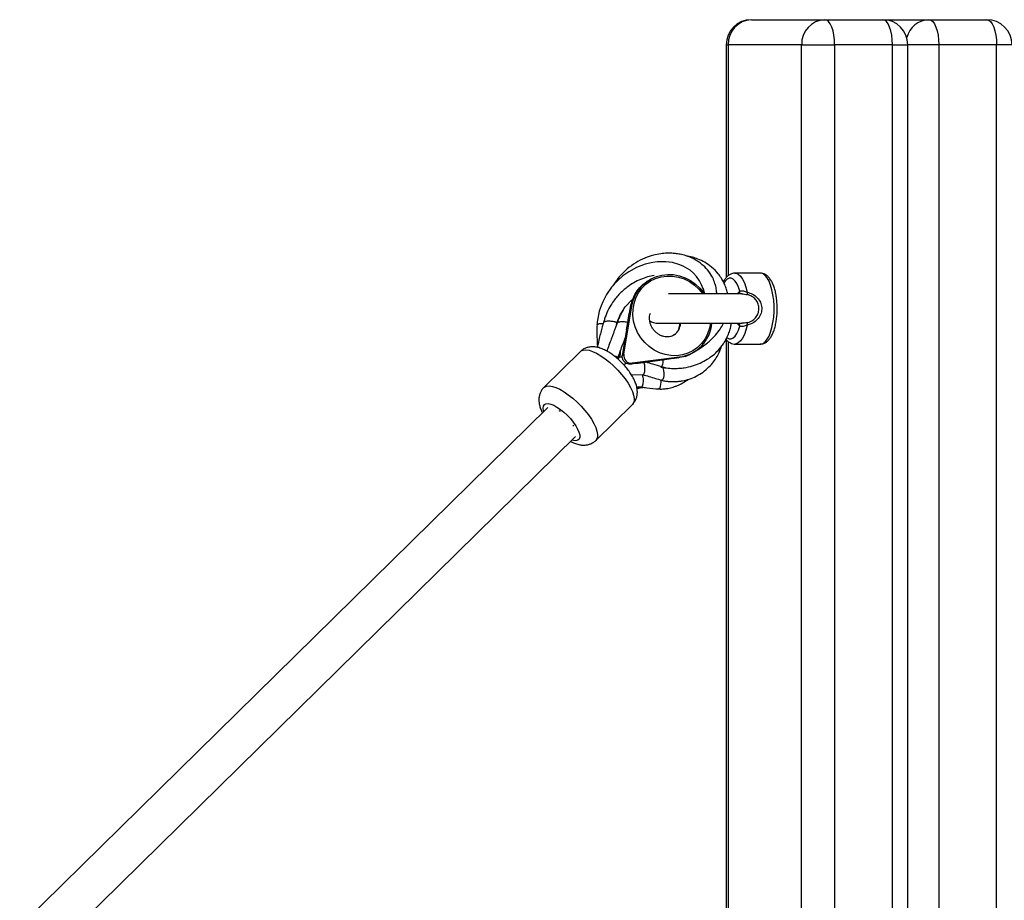
# Model space of a CAD drawing. Units: inches. Extents: x -214 to 149, y -197 to 197.
# Drawn here: x -114 to -98, y 1 to 15 of the extents above; entities that cross this region are included whole.
import ezdxf

# ---------------------------------------------------------------- set-up
doc = ezdxf.new("R2010")
doc.units = ezdxf.units.IN
doc.header["$MEASUREMENT"] = 0
doc.layers.add('ES_Equipment', color=7, linetype='Continuous')

msp = doc.modelspace()

# ---------------------------------------------------------------- linework, layer by layer
at = {"layer": 'ES_Equipment'}
for p, q in [((-102.104, 14.764), (-100.953, 14.764)), ((-100.953, 14.764), (-100.047, 14.764)), ((-100.047, 14.764), (-99.322, 14.764)), ((-99.322, 14.764), (-98.415, 14.764)), ((-102.498, 14.37), (-102.498, 10.722)), ((-102.498, 14.37), (-102.467, 14.37)), ((-102.467, 14.37), (-102.467, 10.752)), ((-101.316, 14.37), (-102.467, 14.37)), ((-101.316, 14.37), (-100.8, 14.37)), ((-101.316, -14.37), (-101.316, 14.37)), ((-100.8, 14.37), (-100.8, -14.37)), ((-99.893, 14.37), (-100.8, 14.37)), ((-99.893, -14.37), (-99.893, 14.37)), ((-99.893, 14.37), (-99.653, 14.37)), ((-99.653, -14.37), (-99.653, 14.37)), ((-99.168, 14.37), (-99.653, 14.37)), ((-99.168, 14.37), (-99.168, -14.37)), ((-98.262, 14.37), (-99.168, 14.37)), ((-98.262, -14.37), (-98.262, 14.37)), ((-98.022, 14.37), (-98.262, 14.37)), ((-103.732, 10.669), (-103.753, 10.654)), ((-101.964, 10.792), (-102.363, 10.792)), ((-102.247, 10.467), (-103.404, 10.467)), ((-104.102, 9.521), (-103.976, 10.276)), ((-104, 10.259), (-104.016, 10.16)), ((-104, 10.259), (-103.976, 10.276)), ((-104.038, 10.019), (-104.016, 10.16)), ((-104.059, 9.903), (-104.126, 9.504)), ((-104.059, 9.903), (-104.038, 10.019)), ((-103.565, 10.006), (-102.246, 10.006)), ((-102.236, 10.006), (-102.252, 10.007)), ((-102.498, 9.751), (-102.498, -9.741)), ((-102.467, 9.721), (-102.467, -9.72)), ((-104.78, 9.564), (-105.355, 9)), ((-102.994, 9.561), (-102.97, 9.578)), ((-102.363, 9.681), (-101.964, 9.681)), ((-104.201, 9.45), (-104.193, 9.466)), ((-104.193, 9.467), (-104.187, 9.496)), ((-104.186, 9.451), (-104.175, 9.471)), ((-104.126, 9.504), (-104.102, 9.521)), ((-103.227, 9.478), (-103.969, 9.38)), ((-103.458, 9.434), (-103.841, 9.383)), ((-103.142, 9.487), (-103.248, 9.463)), ((-103.248, 9.463), (-103.227, 9.478)), ((-103.99, 9.365), (-103.969, 9.38)), ((-103.447, 9.309), (-103.507, 9.322)), ((-103.984, 9.2), (-103.802, 9.203)), ((-103.9, 9.009), (-103.826, 9.01)), ((-105.299, 8.682), (-113.565, 0.555)), ((-104.541, 8.171), (-103.966, 8.736)), ((-105.095, 8.623), (-105.112, 8.635)), ((-104.883, 8.392), (-104.893, 8.408)), ((-113.231, 0), (-104.858, 8.232))]:
    msp.add_line(p, q, dxfattribs=at)
at = {"layer": 'ES_Equipment', "flags": 128}
for points in [[(-100.8, 14.37), (-100.803, 14.447), (-100.811, 14.521), (-100.825, 14.589), (-100.845, 14.648), (-100.868, 14.697), (-100.894, 14.734), (-100.923, 14.756), (-100.953, 14.764)], [(-99.893, 14.37), (-99.896, 14.447), (-99.905, 14.521), (-99.919, 14.589), (-99.938, 14.648), (-99.961, 14.697), (-99.988, 14.734), (-100.017, 14.756), (-100.047, 14.764)], [(-99.322, 14.764), (-99.292, 14.756), (-99.263, 14.734), (-99.236, 14.697), (-99.213, 14.648), (-99.194, 14.589), (-99.18, 14.521), (-99.171, 14.447), (-99.168, 14.37)], [(-98.415, 14.764), (-98.385, 14.756), (-98.357, 14.734), (-98.33, 14.697), (-98.307, 14.648), (-98.288, 14.589), (-98.273, 14.521), (-98.265, 14.447), (-98.262, 14.37)], [(-102.838, 10.467), (-102.857, 10.545), (-102.883, 10.611), (-102.916, 10.674), (-102.963, 10.741), (-103.009, 10.79), (-103.064, 10.837), (-103.17, 10.9), (-103.242, 10.93), (-103.341, 10.957), (-103.446, 10.97), (-103.526, 10.972), (-103.582, 10.968), (-103.646, 10.96), (-103.766, 10.933), (-103.905, 10.88), (-104.023, 10.815), (-104.115, 10.75), (-104.203, 10.673), (-104.294, 10.572), (-104.372, 10.459), (-104.432, 10.345), (-104.459, 10.281), (-104.486, 10.198), (-104.511, 10.084), (-104.518, 10.027), (-104.52, 10.004), (-104.522, 9.98), (-104.522, 9.98)], [(-103.976, 10.276), (-103.954, 10.365), (-103.92, 10.45), (-103.873, 10.528), (-103.816, 10.597), (-103.749, 10.656), (-103.674, 10.704), (-103.591, 10.74), (-103.504, 10.763), (-103.414, 10.773), (-103.322, 10.769), (-103.231, 10.751), (-103.142, 10.721), (-103.058, 10.677), (-102.98, 10.622), (-102.91, 10.557), (-102.848, 10.483), (-102.839, 10.469)], [(-103.775, 9.706), (-103.836, 9.78), (-103.885, 9.862), (-103.923, 9.949), (-103.948, 10.041), (-103.96, 10.134), (-103.957, 10.227), (-103.942, 10.318), (-103.913, 10.404), (-103.872, 10.484), (-103.819, 10.556), (-103.755, 10.619), (-103.683, 10.67), (-103.603, 10.709), (-103.517, 10.735), (-103.428, 10.747), (-103.337, 10.746), (-103.247, 10.73), (-103.158, 10.701), (-103.074, 10.659), (-102.996, 10.605), (-102.927, 10.54), (-102.866, 10.467)], [(-102.284, 10.512), (-102.304, 10.575), (-102.329, 10.628), (-102.357, 10.669), (-102.387, 10.697), (-102.419, 10.711), (-102.451, 10.711), (-102.483, 10.697), (-102.513, 10.669), (-102.533, 10.642)], [(-102.363, 10.792), (-102.344, 10.79), (-102.309, 10.774), (-102.275, 10.744), (-102.243, 10.699), (-102.214, 10.641), (-102.19, 10.572), (-102.171, 10.494)], [(-101.964, 9.681), (-101.955, 9.681), (-101.92, 9.692), (-101.887, 9.717), (-101.856, 9.755), (-101.827, 9.806), (-101.802, 9.868), (-101.781, 9.939), (-101.765, 10.019), (-101.754, 10.103), (-101.748, 10.192), (-101.748, 10.281), (-101.754, 10.369), (-101.765, 10.454), (-101.781, 10.533), (-101.802, 10.604), (-101.827, 10.666), (-101.856, 10.717), (-101.887, 10.755), (-101.92, 10.78), (-101.955, 10.791), (-101.964, 10.792)], [(-102.746, 10.006), (-102.76, 9.929), (-102.789, 9.842), (-102.83, 9.762), (-102.883, 9.69), (-102.947, 9.628), (-103.019, 9.576), (-103.099, 9.537), (-103.184, 9.511), (-103.274, 9.499), (-103.365, 9.501), (-103.455, 9.516), (-103.544, 9.545), (-103.628, 9.587), (-103.705, 9.641), (-103.775, 9.706)], [(-102.488, 9.779), (-102.483, 9.776), (-102.451, 9.761), (-102.419, 9.761), (-102.387, 9.776), (-102.357, 9.804), (-102.329, 9.845), (-102.304, 9.897), (-102.284, 9.96)], [(-102.171, 9.979), (-102.19, 9.9), (-102.214, 9.831), (-102.243, 9.774), (-102.275, 9.729), (-102.309, 9.698), (-102.344, 9.683), (-102.363, 9.681)], [(-104.78, 9.564), (-104.77, 9.573), (-104.738, 9.587), (-104.696, 9.59), (-104.647, 9.583), (-104.591, 9.565), (-104.529, 9.536), (-104.464, 9.499), (-104.396, 9.452), (-104.328, 9.398), (-104.261, 9.338), (-104.197, 9.274), (-104.137, 9.206), (-104.083, 9.137), (-104.036, 9.069), (-103.997, 9.002), (-103.968, 8.939), (-103.948, 8.881), (-103.939, 8.83), (-103.941, 8.787), (-103.954, 8.752), (-103.966, 8.736)], [(-104.193, 9.467), (-104.199, 9.477), (-104.22, 9.486), (-104.252, 9.493), (-104.252, 9.493)], [(-103.49, 9.43), (-103.491, 9.393), (-103.497, 9.36), (-103.505, 9.335), (-103.517, 9.322), (-103.524, 9.321)], [(-103.507, 9.322), (-103.497, 9.314), (-103.486, 9.292), (-103.479, 9.261), (-103.476, 9.224), (-103.477, 9.186), (-103.482, 9.152), (-103.491, 9.127), (-103.502, 9.115), (-103.51, 9.114)], [(-103.527, 9.12), (-103.524, 9.087), (-103.525, 9.049), (-103.531, 9.015), (-103.54, 8.99), (-103.551, 8.978), (-103.556, 8.977)], [(-105.355, 9), (-105.345, 9.008), (-105.312, 9.022), (-105.271, 9.025), (-105.221, 9.018), (-105.165, 9), (-105.104, 8.972), (-105.038, 8.934), (-104.971, 8.887), (-104.903, 8.833), (-104.835, 8.773), (-104.771, 8.709), (-104.711, 8.641), (-104.657, 8.572), (-104.61, 8.504), (-104.572, 8.437), (-104.542, 8.374), (-104.523, 8.316), (-104.514, 8.265), (-104.516, 8.222), (-104.528, 8.187), (-104.541, 8.172)], [(-105.357, 8.625), (-105.36, 8.637), (-105.366, 8.677), (-105.361, 8.709), (-105.346, 8.732), (-105.322, 8.745), (-105.288, 8.748), (-105.247, 8.74), (-105.2, 8.722), (-105.149, 8.694), (-105.095, 8.658), (-105.04, 8.614), (-104.987, 8.565), (-104.937, 8.512), (-104.893, 8.457), (-104.854, 8.402), (-104.825, 8.349), (-104.804, 8.299), (-104.793, 8.256), (-104.792, 8.22), (-104.802, 8.192), (-104.822, 8.174), (-104.851, 8.166), (-104.888, 8.169), (-104.915, 8.176)], [(-105.291, 8.688), (-105.291, 8.688), (-105.297, 8.683)]]:
    msp.add_lwpolyline(points, dxfattribs=at)
at = {"layer": 'ES_Equipment'}
for centre, radius, start, end in [((-102.104, 14.37), 0.394, 90, 180), ((-102.088, 14.385), 0.379, 92.4568, 182.2623), ((-100.937, 14.385), 0.379, 92.4568, 182.2623), ((-100.047, 14.37), 0.394, 0, 90), ((-99.309, 14.393), 0.371, 91.9951, 166.0783), ((-98.415, 14.37), 0.394, 0, 90), ((-102.351, 10.502), 0.0677, 328.3716, 8.8789), ((-102.118, 10.481), 0.0541, 166.0906, 207.9368), ((-103.392, 10.159), 0.616, 150.1529, 170.6548), ((-103.565, 10.236), 0.23, 234.3043, 270), ((-103.452, 10.021), 0.24, 305.5627, 356.3398), ((-103.306, 10.061), 0.588, 277.7774, 354.6535), ((-102.351, 9.97), 0.0681, 351.2562, 31.4932), ((-102.118, 9.992), 0.0541, 152.0632, 193.9094), ((-104.514, 9.468), 0.328, 357.0883, 4.8878), ((-104.123, 9.251), 0.226, 91.0652, 103.3065), ((-103.981, 9.502), 0.123, 170.8112, 275.6112), ((-103.324, 10.033), 0.576, 288.4139, 304.9101)]:
    msp.add_arc(centre, radius, start, end, dxfattribs=at)
msp.add_ellipse((-104.361, 9.299), major_axis=(0.861, 0.115), ratio=0.020467, start_param=0.919382, end_param=1.122334, dxfattribs=at)
for points, knots in [([(-102.646, 10.467), (-102.647, 10.487), (-102.65, 10.534), (-102.667, 10.611), (-102.702, 10.711), (-102.765, 10.816), (-102.843, 10.901), (-102.917, 10.96), (-102.99, 11.007), (-103.077, 11.048), (-103.17, 11.079), (-103.255, 11.095), (-103.336, 11.104), (-103.424, 11.106), (-103.529, 11.097), (-103.647, 11.073), (-103.779, 11.028), (-103.918, 10.957), (-104.046, 10.864), (-104.151, 10.763), (-104.223, 10.672), (-104.263, 10.616), (-104.276, 10.592), (-104.276, 10.591)], [0, 0, 0, 0, 0.028436, 0.06567, 0.109705, 0.174919, 0.234545, 0.268783, 0.306553, 0.353801, 0.40258, 0.442316, 0.472704, 0.516434, 0.564685, 0.618633, 0.683635, 0.759057, 0.835302, 0.904342, 0.962604, 0.997975, 1, 1, 1, 1]), ([(-102.476, 10.467), (-102.477, 10.478), (-102.483, 10.514), (-102.504, 10.576), (-102.535, 10.648), (-102.574, 10.717), (-102.634, 10.8), (-102.72, 10.886), (-102.829, 10.962), (-102.932, 11.011), (-103.031, 11.045), (-103.096, 11.057), (-103.131, 11.063)], [0, 0, 0, 0, 0.037322, 0.122003, 0.211525, 0.291067, 0.37718, 0.53511, 0.672702, 0.794989, 0.88902, 1, 1, 1, 1]), ([(-103.625, 10.757), (-103.625, 10.757), (-103.661, 10.752), (-103.733, 10.734), (-103.839, 10.697), (-103.942, 10.645), (-104.028, 10.59), (-104.095, 10.536), (-104.152, 10.484), (-104.209, 10.424), (-104.267, 10.35), (-104.327, 10.258), (-104.372, 10.163), (-104.399, 10.088), (-104.411, 10.048), (-104.416, 10.029), (-104.419, 10.02)], [0, 0, 0, 0, 0.000494, 0.100047, 0.20369, 0.308539, 0.409591, 0.473381, 0.53469, 0.61206, 0.686649, 0.775877, 0.89367, 0.951692, 0.975545, 1, 1, 1, 1]), ([(-103.926, 10.466), (-103.903, 10.499), (-103.863, 10.556), (-103.803, 10.617), (-103.767, 10.642), (-103.752, 10.653)], [0, 0, 0, 0, 0.4478218, 0.7705275, 1, 1, 1, 1]), ([(-102.365, 10.79), (-102.376, 10.79), (-102.401, 10.789), (-102.437, 10.774), (-102.474, 10.749), (-102.507, 10.714), (-102.529, 10.683), (-102.54, 10.661), (-102.541, 10.657)], [0, 0, 0, 0, 0.138163, 0.32529, 0.517285, 0.726046, 0.957225, 1, 1, 1, 1]), ([(-101.964, 9.682), (-101.951, 9.682), (-101.924, 9.684), (-101.886, 9.7), (-101.85, 9.726), (-101.816, 9.762), (-101.786, 9.809), (-101.759, 9.867), (-101.737, 9.934), (-101.719, 10.007), (-101.707, 10.085), (-101.7, 10.166), (-101.698, 10.248), (-101.702, 10.329), (-101.71, 10.409), (-101.723, 10.485), (-101.742, 10.556), (-101.765, 10.621), (-101.794, 10.678), (-101.828, 10.725), (-101.864, 10.759), (-101.903, 10.781), (-101.937, 10.792), (-101.957, 10.79), (-101.964, 10.79)], [0, 0, 0, 0, 0.034486, 0.073386, 0.113528, 0.157322, 0.205769, 0.257133, 0.308371, 0.358774, 0.408521, 0.457863, 0.507001, 0.556101, 0.605289, 0.654712, 0.704579, 0.755168, 0.806857, 0.859982, 0.904423, 0.944622, 0.982562, 1, 1, 1, 1]), ([(-102.859, 10.549), (-102.85, 10.523), (-102.841, 10.496), (-102.842, 10.469), (-102.842, 10.468)], [0, 0, 0, 0, 0.974696, 1, 1, 1, 1]), ([(-102.324, 10.467), (-102.319, 10.473), (-102.306, 10.491), (-102.293, 10.504), (-102.284, 10.512)], [0, 0, 0, 0, 0.356549, 1, 1, 1, 1]), ([(-102.284, 10.512), (-102.281, 10.513), (-102.274, 10.515), (-102.256, 10.517), (-102.229, 10.515), (-102.2, 10.506), (-102.18, 10.498), (-102.171, 10.494)], [0, 0, 0, 0, 0.118664, 0.333443, 0.557491, 0.780244, 1, 1, 1, 1]), ([(-102.171, 10.494), (-102.156, 10.49), (-102.112, 10.478), (-102.042, 10.441), (-101.98, 10.376), (-101.943, 10.295), (-101.937, 10.207), (-101.965, 10.118), (-102.024, 10.045), (-102.098, 9.999), (-102.149, 9.985), (-102.171, 9.979)], [0, 0, 0, 0, 0.063648, 0.189433, 0.310061, 0.419304, 0.538366, 0.658457, 0.781839, 0.906665, 1, 1, 1, 1]), ([(-104.211, 10.006), (-104.196, 10.047), (-104.171, 10.12), (-104.118, 10.209), (-104.072, 10.272), (-104.033, 10.316), (-103.998, 10.351), (-103.974, 10.374), (-103.96, 10.386), (-103.959, 10.386)], [0, 0, 0, 0, 0.271711, 0.491908, 0.660799, 0.778885, 0.876669, 0.993003, 1, 1, 1, 1]), ([(-102.253, 10.466), (-102.253, 10.466), (-102.239, 10.467), (-102.208, 10.465), (-102.18, 10.458), (-102.166, 10.455)], [0, 0, 0, 0, 0.004152, 0.488059, 1, 1, 1, 1]), ([(-102.166, 10.017), (-102.149, 10.022), (-102.109, 10.034), (-102.05, 10.074), (-102.004, 10.137), (-101.983, 10.211), (-101.987, 10.286), (-102.015, 10.355), (-102.064, 10.411), (-102.119, 10.442), (-102.154, 10.452), (-102.166, 10.455)], [0, 0, 0, 0, 0.093006, 0.21514, 0.337918, 0.460505, 0.582974, 0.693746, 0.813013, 0.936262, 1, 1, 1, 1]), ([(-104.107, 10.222), (-104.124, 10.194), (-104.164, 10.128), (-104.192, 10.053), (-104.208, 10.011)], [0, 0, 0, 0, 0.439061, 1, 1, 1, 1]), ([(-104.212, 10.006), (-104.211, 10.007), (-104.209, 10.01), (-104.213, 10.015), (-104.222, 10.021), (-104.236, 10.026), (-104.257, 10.031), (-104.284, 10.036), (-104.316, 10.038), (-104.348, 10.039), (-104.375, 10.037), (-104.395, 10.033), (-104.408, 10.029), (-104.417, 10.025), (-104.417, 10.021), (-104.418, 10.02)], [0, 0, 0, 0, 0.028922, 0.108048, 0.184811, 0.257246, 0.324028, 0.438145, 0.528362, 0.618579, 0.732696, 0.799478, 0.871913, 0.948677, 1, 1, 1, 1]), ([(-104.036, 10.02), (-104.038, 10.02), (-104.053, 10.021), (-104.073, 10.027), (-104.106, 10.029), (-104.138, 10.029), (-104.164, 10.027), (-104.185, 10.023), (-104.198, 10.019), (-104.206, 10.015), (-104.207, 10.012), (-104.207, 10.01)], [0, 0, 0, 0, 0.0315388, 0.195652, 0.325395, 0.4551379, 0.6192512, 0.7152912, 0.8194612, 0.9298558, 1, 1, 1, 1]), ([(-103.313, 9.826), (-103.324, 9.819), (-103.347, 9.805), (-103.387, 9.794), (-103.431, 9.791), (-103.478, 9.798), (-103.525, 9.814), (-103.571, 9.841), (-103.6, 9.866), (-103.619, 9.885), (-103.638, 9.907), (-103.663, 9.943), (-103.685, 9.992), (-103.698, 10.043), (-103.701, 10.093), (-103.697, 10.135), (-103.69, 10.157), (-103.686, 10.165)], [0, 0, 0, 0, 0.083845, 0.169559, 0.248959, 0.323797, 0.402394, 0.477737, 0.546386, 0.558907, 0.58727, 0.65918, 0.731208, 0.803556, 0.876872, 0.951988, 1, 1, 1, 1]), ([(-104.521, 9.98), (-104.522, 9.967), (-104.524, 9.925), (-104.525, 9.852), (-104.522, 9.762), (-104.519, 9.693), (-104.515, 9.655), (-104.514, 9.645)], [0, 0, 0, 0, 0.108717, 0.385233, 0.653056, 0.914439, 1, 1, 1, 1]), ([(-104.425, 9.999), (-104.433, 9.999), (-104.453, 10), (-104.478, 9.998), (-104.498, 9.994), (-104.511, 9.99), (-104.52, 9.985), (-104.521, 9.981), (-104.521, 9.98)], [0, 0, 0, 0, 0.150906, 0.393192, 0.534978, 0.688768, 0.851746, 1, 1, 1, 1]), ([(-104.418, 10.02), (-104.42, 10.015), (-104.43, 9.985), (-104.447, 9.926), (-104.471, 9.838), (-104.496, 9.738), (-104.51, 9.666), (-104.517, 9.629)], [0, 0, 0, 0, 0.042755, 0.233599, 0.458501, 0.716893, 1, 1, 1, 1]), ([(-104.208, 10.011), (-104.214, 9.992), (-104.227, 9.955), (-104.246, 9.901), (-104.266, 9.849), (-104.288, 9.788), (-104.318, 9.708), (-104.346, 9.633), (-104.364, 9.584), (-104.369, 9.57)], [0, 0, 0, 0, 0.13318, 0.260041, 0.367104, 0.496221, 0.67583, 0.911034, 1, 1, 1, 1]), ([(-104.22, 9.976), (-104.219, 9.98), (-104.216, 9.99), (-104.213, 10), (-104.211, 10.006)], [0, 0, 0, 0, 0.428638, 1, 1, 1, 1]), ([(-103.524, 9.321), (-103.485, 9.314), (-103.412, 9.301), (-103.312, 9.297), (-103.229, 9.301), (-103.134, 9.312), (-103.026, 9.336), (-102.905, 9.381), (-102.797, 9.438), (-102.703, 9.505), (-102.617, 9.586), (-102.546, 9.674), (-102.491, 9.767), (-102.455, 9.851), (-102.432, 9.928), (-102.421, 9.979), (-102.418, 10.004), (-102.418, 10.006)], [0, 0, 0, 0, 0.075039, 0.139871, 0.192639, 0.238726, 0.327914, 0.416096, 0.50212, 0.581097, 0.658717, 0.752287, 0.824724, 0.890076, 0.946528, 0.995979, 1, 1, 1, 1]), ([(-103.231, 10.006), (-103.23, 9.998), (-103.229, 9.973), (-103.237, 9.935), (-103.252, 9.893), (-103.276, 9.858), (-103.297, 9.835), (-103.311, 9.827), (-103.313, 9.826)], [0, 0, 0, 0, 0.09217, 0.293687, 0.503841, 0.726654, 0.966284, 1, 1, 1, 1]), ([(-102.973, 9.576), (-102.94, 9.595), (-102.877, 9.633), (-102.799, 9.692), (-102.729, 9.753), (-102.66, 9.825), (-102.597, 9.909), (-102.558, 9.971), (-102.544, 10.003), (-102.542, 10.006)], [0, 0, 0, 0, 0.183742, 0.345575, 0.468496, 0.63629, 0.830209, 0.982317, 1, 1, 1, 1]), ([(-102.284, 9.96), (-102.294, 9.97), (-102.308, 9.982), (-102.32, 10.001), (-102.323, 10.006)], [0, 0, 0, 0, 0.748259, 1, 1, 1, 1]), ([(-102.171, 9.979), (-102.176, 9.976), (-102.191, 9.97), (-102.217, 9.961), (-102.245, 9.956), (-102.269, 9.956), (-102.279, 9.959), (-102.284, 9.96)], [0, 0, 0, 0, 0.127057, 0.349445, 0.566688, 0.783526, 1, 1, 1, 1]), ([(-102.166, 10.017), (-102.174, 10.015), (-102.196, 10.01), (-102.221, 10.006), (-102.236, 10.006), (-102.236, 10.006)], [0, 0, 0, 0, 0.372415, 0.981032, 1, 1, 1, 1]), ([(-104.163, 9.55), (-104.151, 9.584), (-104.124, 9.659), (-104.096, 9.732), (-104.081, 9.772)], [0, 0, 0, 0, 0.452131, 1, 1, 1, 1]), ([(-102.501, 9.755), (-102.497, 9.749), (-102.482, 9.731), (-102.453, 9.708), (-102.414, 9.688), (-102.382, 9.68), (-102.364, 9.682), (-102.36, 9.682)], [0, 0, 0, 0, 0.1258363, 0.4131713, 0.6750858, 0.9249636, 1, 1, 1, 1]), ([(-103.966, 8.737), (-103.954, 8.751), (-103.929, 8.778), (-103.906, 8.826), (-103.892, 8.876), (-103.888, 8.927), (-103.892, 8.981), (-103.905, 9.04), (-103.929, 9.103), (-103.963, 9.17), (-104.006, 9.237), (-104.055, 9.302), (-104.109, 9.364), (-104.166, 9.421), (-104.227, 9.475), (-104.29, 9.523), (-104.356, 9.565), (-104.424, 9.6), (-104.491, 9.625), (-104.554, 9.638), (-104.611, 9.639), (-104.665, 9.631), (-104.715, 9.613), (-104.754, 9.59), (-104.773, 9.57), (-104.779, 9.563)], [0, 0, 0, 0, 0.037031, 0.073084, 0.108652, 0.145086, 0.18398, 0.227279, 0.276455, 0.329519, 0.381201, 0.431139, 0.480028, 0.528504, 0.577088, 0.626172, 0.676425, 0.728818, 0.784768, 0.8305, 0.870996, 0.908745, 0.945099, 0.980846, 1, 1, 1, 1]), ([(-104.175, 9.471), (-104.169, 9.483), (-104.157, 9.507), (-104.152, 9.541), (-104.156, 9.564), (-104.162, 9.576), (-104.162, 9.576), (-104.162, 9.576)], [0, 0, 0, 0, 0.234925, 0.471444, 0.672079, 0.874446, 1, 1, 1, 1]), ([(-103.509, 9.114), (-103.489, 9.109), (-103.45, 9.101), (-103.384, 9.094), (-103.314, 9.092), (-103.244, 9.096), (-103.165, 9.107), (-103.073, 9.131), (-102.964, 9.176), (-102.86, 9.239), (-102.769, 9.317), (-102.697, 9.4), (-102.641, 9.485), (-102.598, 9.566), (-102.58, 9.623), (-102.571, 9.648)], [0, 0, 0, 0, 0.04899, 0.094444, 0.158229, 0.218686, 0.266131, 0.358128, 0.458821, 0.568559, 0.673622, 0.767457, 0.850715, 0.933427, 1, 1, 1, 1]), ([(-104.164, 9.55), (-104.164, 9.549), (-104.166, 9.54), (-104.176, 9.521), (-104.184, 9.502), (-104.187, 9.496)], [0, 0, 0, 0, 0.067102, 0.678548, 1, 1, 1, 1]), ([(-104.114, 9.429), (-104.116, 9.433), (-104.123, 9.448), (-104.129, 9.474), (-104.127, 9.495), (-104.126, 9.504)], [0, 0, 0, 0, 0.153571, 0.646137, 1, 1, 1, 1]), ([(-104.061, 9.377), (-104.063, 9.378), (-104.071, 9.384), (-104.086, 9.397), (-104.102, 9.413), (-104.11, 9.424), (-104.114, 9.429)], [0, 0, 0, 0, 0.104742, 0.438546, 0.755535, 1, 1, 1, 1]), ([(-103.248, 9.463), (-103.276, 9.46), (-103.344, 9.451), (-103.415, 9.44), (-103.458, 9.434)], [0, 0, 0, 0, 0.401233, 1, 1, 1, 1]), ([(-104.061, 9.377), (-104.072, 9.371), (-104.086, 9.364), (-104.103, 9.361), (-104.107, 9.36)], [0, 0, 0, 0, 0.758882, 1, 1, 1, 1]), ([(-103.99, 9.365), (-104.001, 9.365), (-104.024, 9.364), (-104.048, 9.371), (-104.06, 9.376), (-104.061, 9.377)], [0, 0, 0, 0, 0.481608, 0.963894, 1, 1, 1, 1]), ([(-103.802, 9.205), (-103.8, 9.205), (-103.793, 9.204), (-103.783, 9.22), (-103.774, 9.249), (-103.77, 9.288), (-103.771, 9.33), (-103.776, 9.367), (-103.782, 9.383), (-103.785, 9.39)], [0, 0, 0, 0, 0.083806, 0.240708, 0.397611, 0.554513, 0.711416, 0.868318, 1, 1, 1, 1]), ([(-103.507, 9.322), (-103.553, 9.336), (-103.633, 9.36), (-103.715, 9.385), (-103.75, 9.395)], [0, 0, 0, 0, 0.586932, 1, 1, 1, 1]), ([(-103.826, 9.012), (-103.824, 9.011), (-103.817, 9.011), (-103.807, 9.027), (-103.799, 9.056), (-103.794, 9.095), (-103.795, 9.137), (-103.801, 9.176), (-103.808, 9.193), (-103.811, 9.202)], [0, 0, 0, 0, 0.081744, 0.234787, 0.38783, 0.540872, 0.693915, 0.846957, 1, 1, 1, 1]), ([(-103.806, 9.203), (-103.773, 9.193), (-103.672, 9.163), (-103.575, 9.134), (-103.51, 9.114)], [0, 0, 0, 0, 0.323132, 1, 1, 1, 1]), ([(-103.556, 8.977), (-103.541, 8.976), (-103.512, 8.976), (-103.464, 8.979), (-103.403, 8.987), (-103.34, 9.003), (-103.285, 9.021), (-103.23, 9.044), (-103.166, 9.077), (-103.118, 9.111), (-103.093, 9.128)], [0, 0, 0, 0, 0.088392, 0.170494, 0.286708, 0.455014, 0.562667, 0.640672, 0.816538, 1, 1, 1, 1]), ([(-105.354, 8.999), (-105.361, 8.992), (-105.381, 8.973), (-105.405, 8.934), (-105.424, 8.885), (-105.432, 8.834), (-105.432, 8.781), (-105.424, 8.725), (-105.406, 8.666), (-105.387, 8.626), (-105.377, 8.605)], [0, 0, 0, 0, 0.065221, 0.187811, 0.306664, 0.426161, 0.551124, 0.687516, 0.841772, 1, 1, 1, 1]), ([(-103.892, 8.989), (-103.89, 8.988), (-103.883, 8.988), (-103.876, 8.997), (-103.873, 9.008), (-103.872, 9.009)], [0, 0, 0, 0, 0.321286, 0.922802, 1, 1, 1, 1]), ([(-103.89, 8.988), (-103.861, 8.992), (-103.829, 8.996), (-103.797, 9.004), (-103.794, 9.005)], [0, 0, 0, 0, 0.9101817, 1, 1, 1, 1]), ([(-103.828, 9.011), (-103.799, 9.005), (-103.706, 8.987), (-103.617, 8.981), (-103.556, 8.977)], [0, 0, 0, 0, 0.321913, 1, 1, 1, 1]), ([(-104.936, 8.156), (-104.933, 8.154), (-104.907, 8.139), (-104.859, 8.121), (-104.795, 8.102), (-104.736, 8.096), (-104.681, 8.1), (-104.629, 8.113), (-104.582, 8.137), (-104.552, 8.158), (-104.541, 8.172), (-104.54, 8.172)], [0, 0, 0, 0, 0.0215795, 0.2024566, 0.365855, 0.5074965, 0.636728, 0.7595628, 0.8793236, 0.9980673, 1, 1, 1, 1])]:
    msp.add_open_spline(points, degree=3, knots=knots, dxfattribs=at)

doc.saveas('drawing.dxf')
